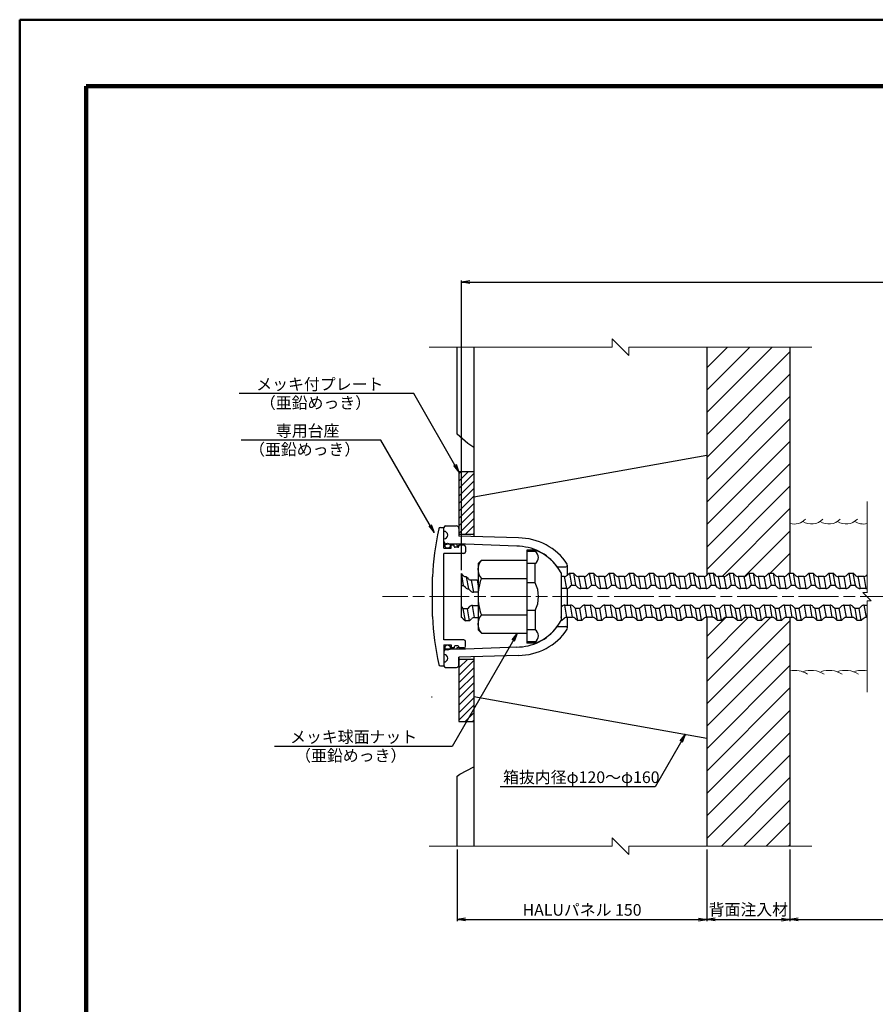
# Model space of a CAD drawing. Extents: x 0 to 1682, y -10 to 1188.
# Drawn here: x 0 to 514, y 596 to 1188 of the extents above; entities that cross this region are included whole.
import ezdxf
from ezdxf.enums import TextEntityAlignment as Align

# ---------------------------------------------------------------- set-up
doc = ezdxf.new("R2010")
doc.units = 0
doc.header["$LTSCALE"] = 2
doc.linetypes.add('SXF_一点鎖線', pattern=[18.5, 12, -1.5, 3.5, -1.5])
doc.layers.get('0').update_dxf_attribs({"linetype": 'CONTINUOUS', "lineweight": 13})
doc.layers.get('Defpoints').update_dxf_attribs({"linetype": 'CONTINUOUS'})
for name, color, linetype, lineweight in [('D-BMK', 2, 'SXF_一点鎖線', 13), ('D-DCR-HCH1', 9, 'CONTINUOUS', 13), ('D-STR', 1, 'CONTINUOUS', 25), ('D-STR-DIM', 7, 'CONTINUOUS', 13), ('D-STR-HTXT', 7, 'CONTINUOUS', 13), ('D-STR-STR1', 1, 'CONTINUOUS', 13), ('D-STR-STR2', 5, 'CONTINUOUS', 13), ('D-TTL', 2, 'CONTINUOUS', 140), ('D-TTL-FRAM', 2, 'CONTINUOUS', 50)]:
    doc.layers.add(name, color=color, linetype=linetype, lineweight=lineweight)
doc.styles.add('ＭＳ ゴシック', font='msgothic.ttc')
doc.dimstyles.new('DIM2', dxfattribs={"dimscale": 2, "dimtxt": 3.5, "dimasz": 2.5, "dimexe": 0.5, "dimexo": 1, "dimgap": 0.5, "dimtad": 1, "dimdec": 0, "dimzin": 1, "dimdsep": 46, "dimtxsty": 'ＭＳ ゴシック', "dimblk": 'OPEN', "dimcen": 1, "dimadec": 0, "dimazin": 0, "dimtfac": 1, "dimtdec": 0, "dimtmove": 2, "dimatfit": 3, "dimldrblk": 'OPEN', "dimfxl": 1, "dimarcsym": 0})

# ---------------------------------------------------------------- blocks, each defined once
blk = doc.blocks.new('_Open')
at = {"color": 0, "linetype": 'ByBlock', "lineweight": -2}
for p, q in [((-1, 0.17), (0, 0)), ((-1, -0.17), (0, 0)), ((0, 0), (-1, 0))]:
    blk.add_line(p, q, dxfattribs=at)
blk = doc.blocks.new('*D13')
at = {"layer": 'D-STR-DIM', "color": 0, "linetype": 'Continuous', "lineweight": -2, "transparency": 16777216}
for p, q in [((1457.4, 780.72), (1457.4, 646.24)), ((463.09, 689.24), (463.09, 646.24)), ((468.09, 647.24), (1452.4, 647.24))]:
    blk.add_line(p, q, dxfattribs=at)
at = {"layer": 'Defpoints', "color": 0, "linetype": 'Continuous', "transparency": 16777216}
for p in [(1457.4, 782.72), (463.09, 691.24), (1457.4, 647.24)]:
    blk.add_point(p, dxfattribs=at)
at = {"layer": 'D-STR-DIM', "color": 0, "linetype": 'Continuous', "lineweight": -2, "transparency": 16777216, "xscale": 5, "yscale": 5, "zscale": 5, "rotation": 180}
blk.add_blockref('_Open', (463.09, 647.24), dxfattribs=at)
at = {"layer": 'D-STR-DIM', "color": 0, "linetype": 'Continuous', "lineweight": -2, "transparency": 16777216, "xscale": 5, "yscale": 5, "zscale": 5}
blk.add_blockref('_Open', (1457.4, 647.24), dxfattribs=at)
at = {"layer": 'D-STR-DIM', "color": 0, "linetype": 'Continuous', "transparency": 16777216, "insert": (960.25, 652.49), "char_height": 7, "attachment_point": 5, "style": 'ＭＳ ゴシック'}
blk.add_mtext('挿入長', dxfattribs=at)
blk = doc.blocks.new('*D14')
at = {"layer": 'D-STR-DIM', "color": 0, "linetype": 'Continuous', "lineweight": -2, "transparency": 16777216}
for p, q in [((413.09, 689.24), (413.09, 646.24)), ((463.09, 689.24), (463.09, 646.24)), ((418.09, 647.24), (458.09, 647.24))]:
    blk.add_line(p, q, dxfattribs=at)
at = {"layer": 'Defpoints', "color": 0, "linetype": 'Continuous', "transparency": 16777216}
for p in [(413.09, 691.24), (463.09, 691.24), (463.09, 647.24)]:
    blk.add_point(p, dxfattribs=at)
at = {"layer": 'D-STR-DIM', "color": 0, "linetype": 'Continuous', "lineweight": -2, "transparency": 16777216, "xscale": 5, "yscale": 5, "zscale": 5, "rotation": 180}
blk.add_blockref('_Open', (413.09, 647.24), dxfattribs=at)
at = {"layer": 'D-STR-DIM', "color": 0, "linetype": 'Continuous', "lineweight": -2, "transparency": 16777216, "xscale": 5, "yscale": 5, "zscale": 5}
blk.add_blockref('_Open', (463.09, 647.24), dxfattribs=at)
at = {"layer": 'D-STR-DIM', "color": 0, "linetype": 'Continuous', "transparency": 16777216, "insert": (438.09, 652.27), "char_height": 7, "attachment_point": 5, "style": 'ＭＳ ゴシック'}
blk.add_mtext('背面注入材', dxfattribs=at)
blk = doc.blocks.new('*D15')
at = {"layer": 'D-STR-DIM', "color": 0, "linetype": 'Continuous', "lineweight": -2, "transparency": 16777216}
for p, q in [((265.57, 857.09), (265.57, 1031.24)), ((270.57, 1030.24), (1452.4, 1030.24)), ((1457.4, 887.12), (1457.4, 1031.24))]:
    blk.add_line(p, q, dxfattribs=at)
at = {"layer": 'Defpoints', "color": 0, "linetype": 'Continuous', "transparency": 16777216}
for p in [(1457.4, 1030.24), (1457.4, 885.12), (265.57, 855.09)]:
    blk.add_point(p, dxfattribs=at)
at = {"layer": 'D-STR-DIM', "color": 0, "linetype": 'Continuous', "lineweight": -2, "transparency": 16777216, "xscale": 5, "yscale": 5, "zscale": 5, "rotation": 180}
blk.add_blockref('_Open', (265.57, 1030.24), dxfattribs=at)
at = {"layer": 'D-STR-DIM', "color": 0, "linetype": 'Continuous', "lineweight": -2, "transparency": 16777216, "xscale": 5, "yscale": 5, "zscale": 5}
blk.add_blockref('_Open', (1457.4, 1030.24), dxfattribs=at)
at = {"layer": 'D-STR-DIM', "color": 0, "linetype": 'Continuous', "transparency": 16777216, "insert": (861.48, 1035.49), "char_height": 7, "attachment_point": 5, "style": 'ＭＳ ゴシック'}
blk.add_mtext('芯材全長 L', dxfattribs=at)
blk = doc.blocks.new('*D16')
at = {"layer": 'D-STR-DIM', "color": 0, "linetype": 'Continuous', "lineweight": -2, "transparency": 16777216}
for p, q in [((263.09, 689.24), (263.09, 646.24)), ((413.09, 689.24), (413.09, 646.24)), ((268.09, 647.24), (408.09, 647.24))]:
    blk.add_line(p, q, dxfattribs=at)
at = {"layer": 'Defpoints', "color": 0, "linetype": 'Continuous', "transparency": 16777216}
for p in [(263.09, 691.24), (413.09, 691.24), (413.09, 647.24)]:
    blk.add_point(p, dxfattribs=at)
at = {"layer": 'D-STR-DIM', "color": 0, "linetype": 'Continuous', "lineweight": -2, "transparency": 16777216, "xscale": 5, "yscale": 5, "zscale": 5, "rotation": 180}
blk.add_blockref('_Open', (263.09, 647.24), dxfattribs=at)
at = {"layer": 'D-STR-DIM', "color": 0, "linetype": 'Continuous', "lineweight": -2, "transparency": 16777216, "xscale": 5, "yscale": 5, "zscale": 5}
blk.add_blockref('_Open', (413.09, 647.24), dxfattribs=at)
at = {"layer": 'D-STR-DIM', "color": 0, "linetype": 'Continuous', "transparency": 16777216, "insert": (338.09, 652.08), "char_height": 7, "attachment_point": 5, "style": 'ＭＳ ゴシック'}
blk.add_mtext('HALUパネル 150', dxfattribs=at)

msp = doc.modelspace()

# ---------------------------------------------------------------- hatches: boundary and pattern name
at = {"layer": 'D-DCR-HCH1', "linetype": 'Continuous'}
h = msp.add_hatch(dxfattribs=at)
h.set_pattern_fill('ANSI31', color=256, scale=3)
h.paths.add_polyline_path([(463.09, 991.24), (413.09, 991.24), (413.09, 853.97), (414.46, 855.33), (416.96, 855.33), (418.23, 854.07, 0.198923), (419.99, 853.33), (423.42, 853.33, 0.198916), (425.19, 854.07), (426.46, 855.33), (428.96, 855.33), (430.23, 854.07, 0.198913), (431.99, 853.33), (435.42, 853.33, 0.198926), (437.19, 854.07), (438.46, 855.33), (440.96, 855.33), (442.23, 854.07, 0.198923), (443.99, 853.33), (447.42, 853.33, 0.198916), (449.19, 854.07), (450.46, 855.33), (452.96, 855.33), (454.23, 854.07, 0.198912), (455.99, 853.33), (459.42, 853.33, 0.198926), (461.19, 854.07), (462.46, 855.33), (463.09, 855.33)])
h = msp.add_hatch(dxfattribs=at)
h.set_pattern_fill('ANSI31', color=256)
h.paths.add_polyline_path([(273.09, 916.24), (264.09, 916.24), (264.09, 878.73), (273.09, 878.73)])
h = msp.add_hatch(dxfattribs=at)
h.set_pattern_fill('ANSI31', color=256, scale=3)
edge = h.paths.add_edge_path()
edge.add_line((463.09, 828.83), (461.02, 828.83))
edge.add_arc((461.91, 824.17), 4.75, 100.87932, 145.87646)
edge.add_line((457.98, 826.83), (457.98, 826.83))
edge.add_line((457.98, 826.83), (455.48, 826.83))
edge.add_arc((451.53, 824.14), 4.78, 34.26676, 78.97692)
edge.add_line((452.45, 828.83), (449.02, 828.83))
edge.add_arc((449.91, 824.17), 4.75, 100.8774, 145.87881)
edge.add_line((445.98, 826.83), (445.98, 826.83))
edge.add_line((445.98, 826.83), (443.48, 826.83))
edge.add_arc((439.55, 824.17), 4.75, 34.12259, 79.11846)
edge.add_line((440.45, 828.83), (437.02, 828.83))
edge.add_arc((437.93, 824.14), 4.78, 101.02286, 145.7333)
edge.add_line((433.98, 826.83), (433.98, 826.83))
edge.add_line((433.98, 826.83), (431.48, 826.83))
edge.add_arc((427.66, 824.33), 4.57, 33.18879, 80.05595)
edge.add_line((428.45, 828.83), (425.02, 828.83))
edge.add_arc((426.36, 823.49), 5.51, 104.103, 142.65272)
edge.add_line((421.98, 826.83), (421.98, 826.83))
edge.add_line((421.98, 826.83), (419.48, 826.83))
edge.add_arc((415.53, 824.14), 4.78, 34.26779, 78.97326)
edge.add_line((416.45, 828.83), (413.09, 828.83))
edge.add_line((413.09, 828.83), (413.09, 691.24))
edge.add_line((413.09, 691.24), (463.09, 691.24))
edge.add_line((463.09, 691.24), (463.09, 828.83))
h = msp.add_hatch(dxfattribs=at)
h.set_pattern_fill('ANSI31', color=256)
h.paths.add_polyline_path([(273.09, 803.74), (264.09, 803.74), (264.09, 766.24), (273.09, 766.24)])

# ---------------------------------------------------------------- linework, layer by layer
at = {"layer": 'D-BMK'}
msp.add_line((1528.32, 841.24), (218.09, 841.24), dxfattribs=at)
at = {"layer": 'D-STR', "linetype": 'Continuous'}
for p, q in [((273.09, 991.24), (273.09, 877.33)), ((413.09, 991.24), (413.09, 853.97)), ((463.09, 991.24), (463.09, 855.33)), ((273.09, 916.24), (264.09, 916.24)), ((264.09, 916.1), (264.09, 878.6)), ((273.09, 878.63), (264.09, 878.63)), ((255.09, 870.29), (259.49, 870.29)), ((261.29, 872.09), (259.49, 872.09)), ((259.49, 870.29), (259.49, 872.09)), ((261.29, 871.39), (261.29, 872.09)), ((263.49, 870.89), (261.79, 870.89)), ((263.99, 871.39), (263.99, 872.09)), ((267.09, 872.09), (263.99, 872.09)), ((267.09, 867.24), (255.09, 867.24)), ((304.94, 869.24), (304.94, 813.24)), ((309.94, 869.24), (304.94, 869.24)), ((309.94, 868.4), (304.94, 868.4)), ((309.94, 868.4), (309.94, 869.24)), ((277.57, 863.19), (275.57, 861.19)), ((275.57, 861.19), (275.57, 821.29)), ((277.57, 863.19), (304.94, 863.19)), ((309.94, 861.12), (304.94, 861.12)), ((309.94, 849.52), (309.94, 861.12)), ((266.7, 853.96), (265.57, 855.09)), ((265.57, 855.09), (265.96, 854.7)), ((265.57, 828.64), (265.57, 855.09)), ((265.57, 854.46), (266.71, 847.98)), ((268.47, 853.23), (269.75, 845.98)), ((269.74, 851.96), (268.47, 853.23)), ((268.47, 853.23), (268.99, 852.7)), ((277.57, 852.2), (304.94, 852.2)), ((325.57, 855.49), (325.57, 826.99)), ((327.42, 853.33), (325.57, 853.33)), ((327.42, 853.33), (328.7, 846.08)), ((329.19, 854.07), (330.46, 855.33)), ((330.46, 855.33), (331.74, 848.08)), ((330.46, 855.33), (332.96, 855.33)), ((332.96, 855.33), (334.24, 848.08)), ((334.23, 854.07), (332.96, 855.33)), ((332.96, 855.33), (333.48, 854.81)), ((335.99, 853.33), (337.27, 846.08)), ((339.42, 853.33), (335.99, 853.33)), ((339.42, 853.33), (340.7, 846.08)), ((341.19, 854.07), (342.46, 855.33)), ((342.46, 855.33), (343.74, 848.08)), ((342.46, 855.33), (344.96, 855.33)), ((344.96, 855.33), (346.24, 848.08)), ((346.23, 854.07), (344.96, 855.33)), ((347.99, 853.33), (349.27, 846.08)), ((351.42, 853.33), (347.99, 853.33)), ((351.42, 853.33), (352.7, 846.08)), ((353.19, 854.07), (354.46, 855.33)), ((354.46, 855.33), (355.74, 848.08)), ((354.46, 855.33), (356.96, 855.33)), ((356.96, 855.33), (358.24, 848.08)), ((358.23, 854.07), (356.96, 855.33)), ((363.42, 853.33), (359.99, 853.33)), ((359.99, 853.33), (361.27, 846.08)), ((363.42, 853.33), (364.7, 846.08)), ((366.46, 855.33), (365.19, 854.07)), ((366.46, 855.33), (367.74, 848.08)), ((366.46, 855.33), (368.96, 855.33)), ((368.96, 855.33), (370.24, 848.08)), ((370.23, 854.07), (368.96, 855.33)), ((371.99, 853.33), (373.27, 846.08)), ((375.42, 853.33), (371.99, 853.33)), ((375.42, 853.33), (376.7, 846.08)), ((377.19, 854.07), (378.46, 855.33)), ((378.46, 855.33), (379.74, 848.08)), ((378.46, 855.33), (380.96, 855.33)), ((380.96, 855.33), (382.24, 848.08)), ((382.23, 854.07), (380.96, 855.33)), ((383.99, 853.33), (385.27, 846.08)), ((387.42, 853.33), (383.99, 853.33)), ((387.42, 853.33), (388.7, 846.08)), ((389.19, 854.07), (390.46, 855.33)), ((390.46, 855.33), (391.74, 848.08)), ((390.46, 855.33), (392.96, 855.33)), ((392.96, 855.33), (394.24, 848.08)), ((394.23, 854.07), (392.96, 855.33)), ((392.96, 855.33), (393.48, 854.81)), ((392.96, 855.33), (393.48, 852.38)), ((395.99, 853.33), (397.27, 846.08)), ((399.42, 853.33), (395.99, 853.33)), ((399.42, 853.33), (400.7, 846.08)), ((401.19, 854.07), (402.46, 855.33)), ((402.46, 855.33), (403.74, 848.08)), ((402.46, 855.33), (404.96, 855.33)), ((404.96, 855.33), (406.24, 848.08)), ((406.23, 854.07), (404.96, 855.33)), ((411.42, 853.33), (407.99, 853.33)), ((407.99, 853.33), (409.27, 846.08)), ((411.42, 853.33), (412.7, 846.08)), ((414.46, 855.33), (413.19, 854.07)), ((414.46, 855.33), (415.74, 848.08)), ((414.46, 855.33), (416.96, 855.33)), ((416.96, 855.33), (418.24, 848.08)), ((418.23, 854.07), (416.96, 855.33)), ((419.99, 853.33), (421.27, 846.08)), ((423.42, 853.33), (419.99, 853.33)), ((423.42, 853.33), (424.7, 846.08)), ((425.19, 854.07), (426.46, 855.33)), ((426.46, 855.33), (427.74, 848.08)), ((426.46, 855.33), (428.96, 855.33)), ((428.96, 855.33), (430.24, 848.08)), ((430.23, 854.07), (428.96, 855.33)), ((431.99, 853.33), (433.27, 846.08)), ((435.42, 853.33), (431.99, 853.33)), ((435.42, 853.33), (436.7, 846.08)), ((437.19, 854.07), (438.46, 855.33)), ((438.46, 855.33), (439.74, 848.08)), ((438.46, 855.33), (440.96, 855.33)), ((440.96, 855.33), (442.24, 848.08)), ((442.23, 854.07), (440.96, 855.33)), ((440.96, 855.33), (441.48, 854.81)), ((440.96, 855.33), (441.48, 852.38)), ((443.99, 853.33), (445.27, 846.08)), ((447.42, 853.33), (443.99, 853.33)), ((447.42, 853.33), (448.7, 846.08)), ((449.19, 854.07), (450.46, 855.33)), ((450.46, 855.33), (451.74, 848.08)), ((450.46, 855.33), (452.96, 855.33)), ((452.96, 855.33), (454.24, 848.08)), ((454.23, 854.07), (452.96, 855.33)), ((459.42, 853.33), (455.99, 853.33)), ((455.99, 853.33), (457.27, 846.08)), ((459.42, 853.33), (460.7, 846.08)), ((462.46, 855.33), (461.19, 854.07)), ((462.46, 855.33), (463.74, 848.08)), ((462.46, 855.33), (464.96, 855.33)), ((464.96, 855.33), (466.24, 848.08)), ((466.23, 854.07), (464.96, 855.33)), ((467.99, 853.33), (469.27, 846.08)), ((471.42, 853.33), (467.99, 853.33)), ((471.42, 853.33), (472.7, 846.08)), ((473.19, 854.07), (474.46, 855.33)), ((474.46, 855.33), (475.74, 848.08)), ((474.46, 855.33), (476.96, 855.33)), ((476.96, 855.33), (478.24, 848.08)), ((478.23, 854.07), (476.96, 855.33)), ((479.99, 853.33), (481.27, 846.08)), ((483.42, 853.33), (479.99, 853.33)), ((483.42, 853.33), (484.7, 846.08)), ((486.46, 855.33), (485.19, 854.07)), ((486.46, 855.33), (487.74, 848.08)), ((486.46, 855.33), (488.96, 855.33)), ((488.96, 855.33), (490.24, 848.08)), ((490.23, 854.07), (488.96, 855.33)), ((488.96, 855.33), (489.48, 854.81)), ((488.96, 855.33), (489.48, 852.38)), ((491.99, 853.33), (493.27, 846.08)), ((495.42, 853.33), (491.99, 853.33)), ((495.42, 853.33), (496.7, 846.08)), ((497.19, 854.07), (498.46, 855.33)), ((498.46, 855.33), (499.74, 848.08)), ((498.46, 855.33), (500.96, 855.33)), ((500.96, 855.33), (502.24, 848.08)), ((502.23, 854.07), (500.96, 855.33)), ((507.42, 853.33), (503.99, 853.33)), ((503.99, 853.33), (505.27, 846.08)), ((507.42, 853.33), (508.7, 846.08)), ((509.19, 854.07), (509.5, 854.37)), ((265.57, 847.98), (266.71, 847.98)), ((267.98, 846.71), (266.71, 847.98)), ((271.51, 851.23), (272.79, 843.98)), ((274.94, 851.23), (271.51, 851.23)), ((274.94, 851.23), (275.57, 847.62)), ((309.94, 849.52), (304.94, 849.52)), ((330.47, 846.82), (331.74, 848.08)), ((331.74, 848.08), (334.24, 848.08)), ((335.5, 846.82), (334.24, 848.08)), ((342.47, 846.82), (343.74, 848.08)), ((343.74, 848.08), (346.24, 848.08)), ((347.5, 846.82), (346.24, 848.08)), ((354.47, 846.82), (355.74, 848.08)), ((355.74, 848.08), (358.24, 848.08)), ((359.5, 846.82), (358.24, 848.08)), ((366.47, 846.82), (367.74, 848.08)), ((367.74, 848.08), (370.24, 848.08)), ((371.5, 846.82), (370.24, 848.08)), ((378.47, 846.82), (379.74, 848.08)), ((379.74, 848.08), (382.24, 848.08)), ((383.5, 846.82), (382.24, 848.08)), ((390.47, 846.82), (391.74, 848.08)), ((391.74, 848.08), (394.24, 848.08)), ((395.5, 846.82), (394.24, 848.08)), ((402.47, 846.82), (403.74, 848.08)), ((403.74, 848.08), (406.24, 848.08)), ((407.5, 846.82), (406.24, 848.08)), ((414.47, 846.82), (415.74, 848.08)), ((415.74, 848.08), (418.24, 848.08)), ((419.5, 846.82), (418.24, 848.08)), ((426.47, 846.82), (427.74, 848.08)), ((427.74, 848.08), (430.24, 848.08)), ((431.5, 846.82), (430.24, 848.08)), ((438.47, 846.82), (439.74, 848.08)), ((439.74, 848.08), (442.24, 848.08)), ((443.5, 846.82), (442.24, 848.08)), ((450.47, 846.82), (451.74, 848.08)), ((451.74, 848.08), (454.24, 848.08)), ((455.5, 846.82), (454.24, 848.08)), ((462.47, 846.82), (463.74, 848.08)), ((463.74, 848.08), (466.24, 848.08)), ((467.5, 846.82), (466.24, 848.08)), ((474.47, 846.82), (475.74, 848.08)), ((475.74, 848.08), (478.24, 848.08)), ((479.5, 846.82), (478.24, 848.08)), ((486.47, 846.82), (487.74, 848.08)), ((487.74, 848.08), (490.24, 848.08)), ((491.5, 846.82), (490.24, 848.08)), ((498.47, 846.82), (499.74, 848.08)), ((499.74, 848.08), (502.24, 848.08)), ((503.5, 846.82), (502.24, 848.08)), ((271.02, 844.71), (269.75, 845.98)), ((275.57, 843.98), (272.79, 843.98)), ((328.7, 846.08), (325.57, 846.08)), ((340.7, 846.08), (337.27, 846.08)), ((352.7, 846.08), (349.27, 846.08)), ((364.7, 846.08), (361.27, 846.08)), ((376.7, 846.08), (373.27, 846.08)), ((388.7, 846.08), (385.27, 846.08)), ((400.7, 846.08), (397.27, 846.08)), ((412.7, 846.08), (409.27, 846.08)), ((424.7, 846.08), (421.27, 846.08)), ((436.7, 846.08), (433.27, 846.08)), ((448.7, 846.08), (445.27, 846.08)), ((460.7, 846.08), (457.27, 846.08)), ((472.7, 846.08), (469.27, 846.08)), ((484.7, 846.08), (481.27, 846.08)), ((496.7, 846.08), (493.27, 846.08)), ((508.7, 846.08), (505.27, 846.08)), ((265.57, 835.09), (266.68, 833.98)), ((270.45, 835.24), (269.18, 833.98)), ((273.5, 828.73), (272.22, 835.98)), ((272.22, 835.98), (275.65, 835.98)), ((325.97, 835.35), (325.57, 834.95)), ((327.74, 836.08), (327.74, 836.08)), ((329.02, 828.83), (327.74, 836.08)), ((327.74, 836.08), (331.17, 836.08)), ((331.17, 836.08), (331.17, 836.08)), ((332.45, 828.83), (331.17, 836.08)), ((332.94, 835.35), (334.2, 834.08)), ((337.97, 835.35), (336.7, 834.08)), ((341.02, 828.83), (339.74, 836.08)), ((339.74, 836.08), (343.17, 836.08)), ((344.45, 828.83), (343.17, 836.08)), ((344.94, 835.35), (346.2, 834.08)), ((349.97, 835.35), (348.7, 834.08)), ((353.02, 828.83), (351.74, 836.08)), ((351.74, 836.08), (355.17, 836.08)), ((356.45, 828.83), (355.17, 836.08)), ((356.94, 835.35), (358.2, 834.08)), ((361.97, 835.35), (360.7, 834.08)), ((365.02, 828.83), (363.74, 836.08)), ((363.74, 836.08), (367.17, 836.08)), ((368.45, 828.83), (367.17, 836.08)), ((368.94, 835.35), (370.2, 834.08)), ((373.97, 835.35), (372.7, 834.08)), ((377.02, 828.83), (375.74, 836.08)), ((375.74, 836.08), (379.17, 836.08)), ((380.45, 828.83), (379.17, 836.08)), ((380.94, 835.35), (382.2, 834.08)), ((385.97, 835.35), (384.7, 834.08)), ((389.02, 828.83), (387.74, 836.08)), ((387.74, 836.08), (391.17, 836.08)), ((392.45, 828.83), (391.17, 836.08)), ((392.94, 835.35), (394.2, 834.08)), ((397.97, 835.35), (396.7, 834.08)), ((401.02, 828.83), (399.74, 836.08)), ((399.74, 836.08), (403.17, 836.08)), ((404.45, 828.83), (403.17, 836.08)), ((404.45, 828.83), (403.17, 836.08)), ((404.94, 835.35), (406.2, 834.08)), ((404.94, 835.35), (405.48, 834.81)), ((409.97, 835.35), (408.7, 834.08)), ((413.02, 828.83), (411.74, 836.08)), ((411.74, 836.08), (415.17, 836.08)), ((416.45, 828.83), (415.17, 836.08)), ((416.94, 835.35), (418.2, 834.08)), ((421.97, 835.35), (420.7, 834.08)), ((425.02, 828.83), (423.74, 836.08)), ((423.74, 836.08), (427.17, 836.08)), ((428.45, 828.83), (427.17, 836.08)), ((428.94, 835.35), (430.2, 834.08)), ((433.97, 835.35), (432.7, 834.08)), ((437.02, 828.83), (435.74, 836.08)), ((435.74, 836.08), (439.17, 836.08)), ((440.45, 828.83), (439.17, 836.08)), ((440.94, 835.35), (442.2, 834.08)), ((445.97, 835.35), (444.7, 834.08)), ((449.02, 828.83), (447.74, 836.08)), ((447.74, 836.08), (451.17, 836.08)), ((452.45, 828.83), (451.17, 836.08)), ((452.45, 828.83), (451.17, 836.08)), ((452.94, 835.35), (454.2, 834.08)), ((452.94, 835.35), (453.48, 834.81)), ((457.97, 835.35), (456.7, 834.08)), ((461.02, 828.83), (459.74, 836.08)), ((459.74, 836.08), (463.17, 836.08)), ((464.45, 828.83), (463.17, 836.08)), ((464.94, 835.35), (466.2, 834.08)), ((469.97, 835.35), (468.7, 834.08)), ((473.02, 828.83), (471.74, 836.08)), ((471.74, 836.08), (475.17, 836.08)), ((476.45, 828.83), (475.17, 836.08)), ((476.94, 835.35), (478.2, 834.08)), ((481.97, 835.35), (480.7, 834.08)), ((483.74, 836.08), (487.17, 836.08)), ((485.02, 828.83), (483.74, 836.08)), ((488.45, 828.83), (487.17, 836.08)), ((488.45, 828.83), (487.17, 836.08)), ((488.94, 835.35), (490.2, 834.08)), ((488.94, 835.35), (489.48, 834.81)), ((493.97, 835.35), (492.7, 834.08)), ((497.02, 828.83), (495.74, 836.08)), ((495.74, 836.08), (499.17, 836.08)), ((500.45, 828.83), (499.17, 836.08)), ((500.94, 835.35), (502.2, 834.08)), ((505.97, 835.35), (504.7, 834.08)), ((509.02, 828.83), (507.74, 836.08)), ((507.74, 836.08), (509.5, 836.08)), ((267.96, 826.73), (266.68, 833.98)), ((269.18, 833.98), (266.68, 833.98)), ((270.46, 826.73), (269.18, 833.98)), ((273.5, 828.73), (275.57, 828.73)), ((277.57, 830.28), (304.94, 830.28)), ((309.94, 832.96), (304.94, 832.96)), ((309.94, 832.96), (309.94, 821.36)), ((325.98, 826.83), (325.57, 829.17)), ((329.02, 828.83), (332.45, 828.83)), ((335.48, 826.83), (334.2, 834.08)), ((336.7, 834.08), (334.2, 834.08)), ((337.98, 826.83), (336.7, 834.08)), ((341.02, 828.83), (344.45, 828.83)), ((347.48, 826.83), (346.2, 834.08)), ((348.7, 834.08), (346.2, 834.08)), ((349.98, 826.83), (348.7, 834.08)), ((353.02, 828.83), (356.45, 828.83)), ((359.48, 826.83), (358.2, 834.08)), ((360.7, 834.08), (358.2, 834.08)), ((361.98, 826.83), (360.7, 834.08)), ((365.02, 828.83), (368.45, 828.83)), ((371.48, 826.83), (370.2, 834.08)), ((372.7, 834.08), (370.2, 834.08)), ((373.98, 826.83), (372.7, 834.08)), ((377.02, 828.83), (380.45, 828.83)), ((384.7, 834.08), (382.2, 834.08)), ((383.48, 826.83), (382.2, 834.08)), ((385.98, 826.83), (384.7, 834.08)), ((389.02, 828.83), (392.45, 828.83)), ((395.48, 826.83), (394.2, 834.08)), ((396.7, 834.08), (394.2, 834.08)), ((397.98, 826.83), (396.7, 834.08)), ((401.02, 828.83), (404.45, 828.83)), ((407.48, 826.83), (406.2, 834.08)), ((408.7, 834.08), (406.2, 834.08)), ((409.98, 826.83), (408.7, 834.08)), ((413.09, 828.83), (413.09, 691.24)), ((420.7, 834.08), (418.2, 834.08)), ((419.48, 826.83), (418.2, 834.08)), ((421.98, 826.83), (420.7, 834.08)), ((432.7, 834.08), (430.2, 834.08)), ((431.48, 826.83), (430.2, 834.08)), ((433.98, 826.83), (432.7, 834.08)), ((443.48, 826.83), (442.2, 834.08)), ((444.7, 834.08), (442.2, 834.08)), ((445.98, 826.83), (444.7, 834.08)), ((455.48, 826.83), (454.2, 834.08)), ((456.7, 834.08), (454.2, 834.08)), ((457.98, 826.83), (456.7, 834.08)), ((463.09, 828.83), (463.09, 691.24)), ((468.7, 834.08), (466.2, 834.08)), ((467.48, 826.83), (466.2, 834.08)), ((469.98, 826.83), (468.7, 834.08)), ((473.02, 828.83), (476.45, 828.83)), ((479.48, 826.83), (478.2, 834.08)), ((480.7, 834.08), (478.2, 834.08)), ((481.98, 826.83), (480.7, 834.08)), ((485.02, 828.83), (488.45, 828.83)), ((491.48, 826.83), (490.2, 834.08)), ((492.7, 834.08), (490.2, 834.08)), ((493.98, 826.83), (492.7, 834.08)), ((497.02, 828.83), (500.45, 828.83)), ((503.48, 826.83), (502.2, 834.08)), ((504.7, 834.08), (502.2, 834.08)), ((505.98, 826.83), (504.7, 834.08)), ((509.02, 828.83), (509.5, 828.83)), ((266.69, 827.99), (267.96, 826.73)), ((270.46, 826.73), (267.96, 826.73)), ((271.73, 827.99), (270.46, 826.73)), ((325.98, 826.83), (325.49, 826.83)), ((327.25, 828.1), (325.98, 826.83)), ((334.22, 828.1), (335.48, 826.83)), ((337.98, 826.83), (335.48, 826.83)), ((339.25, 828.1), (337.98, 826.83)), ((346.22, 828.1), (347.48, 826.83)), ((349.98, 826.83), (347.48, 826.83)), ((351.25, 828.1), (349.98, 826.83)), ((358.22, 828.1), (359.48, 826.83)), ((361.98, 826.83), (359.48, 826.83)), ((363.25, 828.1), (361.98, 826.83)), ((370.22, 828.1), (371.48, 826.83)), ((373.98, 826.83), (371.48, 826.83)), ((375.25, 828.1), (373.98, 826.83)), ((382.22, 828.1), (383.48, 826.83)), ((385.98, 826.83), (383.48, 826.83)), ((387.25, 828.1), (385.98, 826.83)), ((394.22, 828.1), (395.48, 826.83)), ((397.98, 826.83), (395.48, 826.83)), ((399.25, 828.1), (397.98, 826.83)), ((469.98, 826.83), (467.48, 826.83)), ((471.25, 828.1), (469.98, 826.83)), ((478.22, 828.1), (479.48, 826.83)), ((481.98, 826.83), (479.48, 826.83)), ((483.25, 828.1), (481.98, 826.83)), ((490.22, 828.1), (491.48, 826.83)), ((493.98, 826.83), (491.48, 826.83)), ((495.25, 828.1), (493.98, 826.83)), ((502.22, 828.1), (503.48, 826.83)), ((505.98, 826.83), (503.48, 826.83)), ((507.25, 828.1), (505.98, 826.83)), ((507.25, 828.1), (505.98, 826.83)), ((277.57, 819.29), (275.57, 821.29)), ((277.57, 819.29), (304.94, 819.29)), ((309.94, 821.36), (304.94, 821.36)), ((267.09, 815.24), (255.09, 815.24)), ((255.09, 812.19), (259.49, 812.19)), ((259.49, 812.19), (259.49, 810.39)), ((261.29, 811.09), (261.29, 810.39)), ((263.49, 811.59), (261.79, 811.59)), ((263.99, 811.09), (263.99, 810.39)), ((309.94, 814.08), (304.94, 814.08)), ((309.94, 813.24), (304.94, 813.24)), ((309.94, 814.08), (309.94, 813.24)), ((261.29, 810.39), (259.49, 810.39)), ((267.09, 810.39), (263.99, 810.39)), ((273.09, 805.12), (273.09, 691.24)), ((264.09, 803.63), (273.09, 803.62))]:
    msp.add_line(p, q, dxfattribs=at)
at = {"layer": 'D-STR'}
for p, q in [((273.09, 901.24), (413.09, 926.24)), ((252.91, 882.74), (255.09, 882.74)), ((255.09, 870.29), (255.09, 882.74)), ((256.09, 883.74), (262.59, 883.74)), ((264.09, 882.24), (264.09, 877.64)), ((299.79, 876.54), (264.09, 877.64)), ((268.09, 872.74), (256.89, 872.74)), ((298.79, 871.54), (268.09, 872.74)), ((268.09, 871.09), (268.09, 868.24)), ((299.79, 871.52), (299.79, 871.54)), ((255.09, 815.24), (255.09, 867.24)), ((323.59, 859.24), (328.35, 859.24)), ((329.35, 854.23), (329.35, 860.24)), ((248.09, 829.36), (248.09, 853.12)), ((329.35, 836.08), (329.35, 846.17)), ((329.35, 822.24), (329.35, 828.83)), ((323.59, 823.24), (328.35, 823.24)), ((255.09, 812.19), (255.09, 799.74)), ((268.09, 811.39), (268.09, 814.24)), ((298.79, 810.94), (268.09, 809.74)), ((268.09, 809.74), (256.89, 809.74)), ((299.79, 805.94), (264.09, 804.84)), ((264.09, 800.24), (264.09, 804.84)), ((252.91, 799.74), (255.09, 799.74)), ((256.09, 798.74), (262.59, 798.74)), ((273.09, 781.24), (413.09, 756.24))]:
    msp.add_line(p, q, dxfattribs=at)
at = {"layer": 'D-STR', "linetype": 'Continuous'}
for points in [[(263.09, 938.91), (263.09, 991.24)], [(273.09, 930.83), (269.45, 933.34), (263.09, 938.91)], [(273.09, 916.24), (264.09, 916.24), (264.09, 877.64)], [(425.02, 828.83), (428.45, 828.83)], [(437.02, 828.83), (440.45, 828.83)], [(449.02, 828.83), (452.45, 828.83)], [(461.02, 828.83), (464.45, 828.83)], [(423.25, 828.1), (421.98, 826.83), (419.48, 826.83), (418.22, 828.1)], [(435.25, 828.1), (433.98, 826.83), (431.48, 826.83), (430.22, 828.1)], [(447.25, 828.1), (445.98, 826.83), (443.48, 826.83), (442.22, 828.1)], [(459.25, 828.1), (457.98, 826.83), (455.48, 826.83), (454.22, 828.1)], [(466.22, 828.1), (467.48, 826.83)], [(264.09, 804.84), (264.09, 766.24), (273.09, 766.24)], [(263.09, 691.24), (263.09, 733.27), (264.54, 734.55), (273.09, 738.92)]]:
    msp.add_lwpolyline(points, dxfattribs=at)
for points in [[(416.45, 828.83), (413, 828.83, 0.195669), (411.26, 828.11), (409.98, 826.83), (407.48, 826.83), (406.22, 828.1)], [(418.22, 828.1, 0.198914), (416.45, 828.83)], [(425.02, 828.83, 0.198914), (423.25, 828.1)], [(430.22, 828.1, 0.198914), (428.45, 828.83)], [(437.02, 828.83, 0.198914), (435.25, 828.1)], [(442.22, 828.1, 0.198914), (440.45, 828.83)], [(449.02, 828.83, 0.198914), (447.25, 828.1)], [(454.22, 828.1, 0.198914), (452.45, 828.83)], [(461.02, 828.83, 0.198914), (459.25, 828.1)], [(466.22, 828.1, 0.198914), (464.45, 828.83)]]:
    msp.add_lwpolyline(points, format="xyb", dxfattribs=at)
at = {"layer": 'D-STR'}
for centre in [(257.29, 871.84), (257.29, 810.64)]:
    msp.add_circle(centre, 1.55, dxfattribs=at)
for centre, radius, start, end in [((447.74, 841.24), 200, 168.25727, 176.59536), ((252.91, 881.74), 1, 90, 168.25727), ((256.09, 882.74), 1, 90, 180), ((262.59, 882.24), 1.5, 0, 90), ((255.09, 878.24), 2.25, 270, 90), ((299.79, 841.24), 35.3, 33.63745, 90), ((256.89, 874.54), 1.8, 180, 270), ((263.59, 872.74), 1, 180, 0), ((298.79, 841.24), 30.3, 37.37497, 90), ((323.67, 860.24), 1, 217.37497, 265.78612), ((328.35, 860.24), 1, 270, 33.63745), ((447.74, 841.24), 200, 183.40464, 191.74273), ((298.79, 841.24), 30.3, 270, 322.62503), ((323.67, 822.24), 1, 94.21388, 142.62503), ((328.35, 822.24), 1, 326.36255, 90), ((299.79, 841.24), 35.3, 270, 326.36255), ((263.59, 809.74), 1, 0, 180), ((256.89, 807.94), 1.8, 90, 180), ((255.09, 804.24), 2.25, 270, 90), ((252.91, 800.74), 1, 191.74273, 270), ((256.09, 799.74), 1, 180, 270), ((262.59, 800.24), 1.5, 270, 0)]:
    msp.add_arc(centre, radius, start, end, dxfattribs=at)
at = {"layer": 'D-STR', "linetype": 'Continuous'}
for centre, radius, start, end in [((261.79, 871.39), 0.5, 180, 270), ((263.49, 871.39), 0.5, 270, 0), ((267.09, 871.09), 1, 0, 90), ((267.09, 868.24), 1, 270.00003, 0), ((299.17, 841.24), 30, 28.35935, 68.96056), ((307.63, 864.76), 4.31, 302.42732, 57.57268), ((283.93, 857.7), 8.4, 139.15238, 220.84768), ((268.47, 855.73), 2.5, 224.99971, 270), ((306.62, 841.24), 31.04, 159.32119, 180), ((327.42, 855.83), 2.5, 270, 315.00028), ((335.99, 855.83), 2.5, 224.99971, 270), ((339.42, 855.83), 2.5, 270, 315.00028), ((347.99, 855.83), 2.5, 224.99971, 270), ((351.42, 855.83), 2.5, 270, 315.00028), ((359.99, 855.83), 2.5, 224.99971, 270), ((363.42, 855.83), 2.5, 270, 315.00028), ((371.99, 855.83), 2.5, 224.99971, 270), ((375.42, 855.83), 2.5, 270, 315.00028), ((383.99, 855.83), 2.5, 224.99971, 270), ((387.42, 855.83), 2.5, 270, 315.00028), ((395.99, 855.83), 2.5, 224.99971, 270), ((399.42, 855.83), 2.5, 270, 315.00028), ((407.99, 855.83), 2.5, 224.99971, 270), ((411.42, 855.83), 2.5, 270, 315.00028), ((419.99, 855.83), 2.5, 224.99971, 270), ((423.42, 855.83), 2.5, 270, 315.00028), ((431.99, 855.83), 2.5, 224.99971, 270), ((435.42, 855.83), 2.5, 270, 315.00028), ((443.99, 855.83), 2.5, 224.99971, 270), ((447.42, 855.83), 2.5, 270, 315.00028), ((455.99, 855.83), 2.5, 224.99971, 270), ((459.42, 855.83), 2.5, 270, 315.00028), ((467.99, 855.83), 2.5, 224.99971, 270), ((471.42, 855.83), 2.5, 270, 315.00028), ((479.99, 855.83), 2.5, 224.99971, 270), ((483.42, 855.83), 2.5, 270, 315.00028), ((491.99, 855.83), 2.5, 224.99971, 270), ((495.42, 855.83), 2.5, 270, 315.00028), ((503.99, 855.83), 2.5, 224.99971, 270), ((507.42, 855.83), 2.5, 270, 315.00028), ((269.75, 848.48), 2.5, 224.99971, 270), ((271.51, 853.73), 2.5, 224.99971, 270), ((274.94, 853.73), 2.5, 270, 284.71529), ((293.48, 841.24), 18.43, 333.3025, 26.6975), ((328.7, 848.58), 2.5, 270, 315.00028), ((337.27, 848.58), 2.5, 224.99971, 270), ((340.7, 848.58), 2.5, 270, 315.00028), ((349.27, 848.58), 2.5, 224.99971, 270), ((352.7, 848.58), 2.5, 270, 315.00028), ((361.27, 848.58), 2.5, 224.99971, 270), ((364.7, 848.58), 2.5, 270, 315.00028), ((373.27, 848.58), 2.5, 224.99971, 270), ((376.7, 848.58), 2.5, 270, 315.00028), ((385.27, 848.58), 2.5, 224.99971, 270), ((388.7, 848.58), 2.5, 270, 315.00028), ((397.27, 848.58), 2.5, 224.99971, 270), ((400.7, 848.58), 2.5, 270, 315.00028), ((409.27, 848.58), 2.5, 224.99971, 270), ((412.7, 848.58), 2.5, 270, 315.00028), ((421.27, 848.58), 2.5, 224.99971, 270), ((424.7, 848.58), 2.5, 270, 315.00028), ((433.27, 848.58), 2.5, 224.99971, 270), ((436.7, 848.58), 2.5, 270, 315.00028), ((445.27, 848.58), 2.5, 224.99971, 270), ((448.7, 848.58), 2.5, 270, 315.00028), ((457.27, 848.58), 2.5, 224.99971, 270), ((460.7, 848.58), 2.5, 270, 315.00028), ((469.27, 848.58), 2.5, 224.99971, 270), ((472.7, 848.58), 2.5, 270, 315.00028), ((481.27, 848.58), 2.5, 224.99971, 270), ((484.7, 848.58), 2.5, 270, 315.00028), ((493.27, 848.58), 2.5, 224.99971, 270), ((496.7, 848.58), 2.5, 270, 315.00028), ((505.27, 848.58), 2.5, 224.99971, 270), ((272.79, 846.48), 2.5, 224.99971, 270), ((306.62, 841.24), 31.04, 180, 200.67881), ((508.7, 848.58), 2.5, 270, 288.55973), ((272.22, 833.48), 2.5, 90, 135.00028), ((327.74, 833.58), 2.5, 90, 135.00028), ((331.17, 833.58), 2.5, 89.99984, 90), ((331.17, 833.58), 2.5, 44.99971, 90), ((339.74, 833.58), 2.5, 90, 135.00028), ((343.17, 833.58), 2.5, 44.99971, 90), ((351.74, 833.58), 2.5, 90, 135.00028), ((355.17, 833.58), 2.5, 44.99971, 90), ((363.74, 833.58), 2.5, 90, 135.00028), ((367.17, 833.58), 2.5, 44.99971, 90), ((375.74, 833.58), 2.5, 90, 135.00028), ((379.17, 833.58), 2.5, 44.99971, 90), ((387.74, 833.58), 2.5, 90, 135.00028), ((391.17, 833.58), 2.5, 44.99971, 90), ((399.74, 833.58), 2.5, 90, 135.00028), ((403.17, 833.58), 2.5, 44.99971, 90), ((411.74, 833.58), 2.5, 90, 135.00028), ((415.17, 833.58), 2.5, 44.99971, 90), ((423.74, 833.58), 2.5, 90, 135.00028), ((427.17, 833.58), 2.5, 44.99971, 90), ((435.74, 833.58), 2.5, 90, 135.00028), ((439.17, 833.58), 2.5, 44.99971, 90), ((447.74, 833.58), 2.5, 90, 135.00028), ((451.17, 833.58), 2.5, 44.99971, 90), ((459.74, 833.58), 2.5, 90, 135.00028), ((463.17, 833.58), 2.5, 44.99971, 90), ((471.74, 833.58), 2.5, 90, 135.00028), ((475.17, 833.58), 2.5, 44.99971, 90), ((483.74, 833.58), 2.5, 90, 135.00028), ((487.17, 833.58), 2.5, 44.99971, 90), ((495.74, 833.58), 2.5, 90, 135.00028), ((499.17, 833.58), 2.5, 44.99971, 90), ((507.74, 833.58), 2.5, 90, 135.00028), ((264.93, 826.23), 2.5, 44.99971, 75.04878), ((273.5, 826.23), 2.5, 90, 135.00028), ((283.93, 824.78), 8.4, 139.15232, 220.84762), ((329.02, 826.33), 2.5, 90, 135.00028), ((332.45, 826.33), 2.5, 44.99971, 90), ((341.02, 826.33), 2.5, 90, 135.00028), ((344.45, 826.33), 2.5, 44.99971, 90), ((353.02, 826.33), 2.5, 90, 135.00028), ((356.45, 826.33), 2.5, 44.99971, 90), ((365.02, 826.33), 2.5, 90, 135.00028), ((368.45, 826.33), 2.5, 44.99971, 90), ((377.02, 826.33), 2.5, 90, 135.00028), ((380.45, 826.33), 2.5, 44.99971, 90), ((389.02, 826.33), 2.5, 90, 135.00028), ((392.45, 826.33), 2.5, 44.99971, 90), ((401.02, 826.33), 2.5, 90, 135.00028), ((404.45, 826.33), 2.5, 44.99971, 90), ((473.02, 826.33), 2.5, 90, 135.00028), ((476.45, 826.33), 2.5, 44.99971, 90), ((485.02, 826.33), 2.5, 90, 135.00028), ((488.45, 826.33), 2.5, 44.99971, 90), ((497.02, 826.33), 2.5, 90, 135.00028), ((500.45, 826.33), 2.5, 44.99971, 90), ((509.02, 826.33), 2.5, 90, 135.00028), ((299.17, 841.24), 30, 291.03944, 331.64065), ((307.63, 817.72), 4.31, 302.42732, 57.57268), ((261.79, 811.09), 0.5, 90, 180), ((263.49, 811.09), 0.5, 0, 90), ((267.09, 814.24), 1, 0, 89.99997), ((267.09, 811.39), 1, 270, 0)]:
    msp.add_arc(centre, radius, start, end, dxfattribs=at)
at = {"layer": 'D-STR-HTXT', "linetype": 'ByBlock', "lineweight": -2}
msp.add_line((247.93, 780.82), (247.57, 780.82), dxfattribs=at)
at = {"layer": 'D-STR-STR1', "linetype": 'Continuous'}
for centre, radius, start, end in [((465.61, 894.26), 9.36, 254.41213, 317.16645), ((476, 894.26), 9.36, 236.29986, 317.16646), ((486.39, 894.26), 9.36, 236.29986, 317.16645), ((496.78, 894.26), 9.36, 236.29986, 317.16646), ((507.17, 894.26), 9.36, 236.29986, 283.80326), ((465.75, 782.01), 14.95, 58.00656, 100.24643), ((475.68, 782.01), 14.95, 58.00656, 109.39936), ((486.53, 782.01), 14.95, 58.00656, 109.39936), ((496.46, 782.01), 14.95, 58.00656, 109.39936), ((506.39, 782.01), 14.95, 78.37712, 109.39936)]:
    msp.add_arc(centre, radius, start, end, dxfattribs=at)
at = {"layer": 'D-STR-STR2', "linetype": 'Continuous'}
for p, q in [((509.41, 898.51), (509.41, 843.7)), ((509.41, 883.22), (509.41, 843.58)), ((509.41, 843.7), (506.91, 843.7)), ((511.91, 838.68), (506.91, 843.7)), ((509.41, 801.89), (509.41, 838.68)), ((509.41, 838.68), (511.91, 838.68)), ((509.41, 783.74), (509.41, 838.57))]:
    msp.add_line(p, q, dxfattribs=at)
for points in [[(476.17, 991.24), (366.29, 991.24), (366.29, 986.24), (356.25, 996.24), (356.25, 991.24), (246.17, 991.24)], [(476.17, 691.24), (366.29, 691.24), (366.29, 686.24), (356.25, 696.24), (356.25, 691.24), (246.17, 691.24)]]:
    msp.add_lwpolyline(points, dxfattribs=at)
at = {"layer": 'D-TTL'}
msp.add_lwpolyline([(40, 1148), (1642, 1148), (1642, 40), (40, 40)], close=True, dxfattribs=at)
at = {"layer": 'D-TTL-FRAM'}
msp.add_lwpolyline([(0, 1188), (1682, 1188), (1682, 0), (0, 0)], close=True, dxfattribs=at)

# ---------------------------------------------------------------- texts
at = {"layer": 'D-STR-HTXT', "linetype": 'Continuous', "style": 'ＭＳ ゴシック'}
for s, p in [('メッキ付プレート', (218.65, 963.24)), ('専用台座', (192.24, 935.24)), ('メッキ球面ナット', (238.96, 751.24))]:
    msp.add_text(s, height=7, dxfattribs=at).set_placement(p, align=Align.BOTTOM_RIGHT)
for p in [(211.26, 961.24), (204.77, 933.24), (232.47, 749.24)]:
    msp.add_text('（亜鉛めっき）', height=7, dxfattribs=at).set_placement(p, align=Align.TOP_RIGHT)
at = {"layer": 'D-STR-HTXT', "style": 'ＭＳ ゴシック'}
msp.add_text('箱抜内径φ120～φ160', height=7, rotation=359.99968, dxfattribs=at).set_placement((290.6, 727.04), align=Align.BOTTOM_LEFT)

# ---------------------------------------------------------------- dimensions: what is measured, and where the dimension line sits
at = {"layer": 'D-STR-DIM', "linetype": 'Continuous'}
for base, p1, p2, text, picture, middle in [((1457.4, 1030.24), (265.57, 855.09), (1457.4, 885.12), '芯材全長 L', '*D15', (861.48, 1035.49)), ((1457.4, 647.24), (463.09, 691.24), (1457.4, 782.72), '挿入長', '*D13', (960.25, 652.49)), ((413.09, 647.24), (263.09, 691.24), (413.09, 691.24), 'HALUパネル <>', '*D16', (338.09, 652.08)), ((463.09, 647.24), (413.09, 691.24), (463.09, 691.24), '背面注入材', '*D14', (438.09, 652.27))]:
    dim = msp.add_linear_dim(base=base, p1=p1, p2=p2, text=text, dimstyle='DIM2', dxfattribs=at)
    dim.commit()
    dim.dimension.update_dxf_attribs({"geometry": picture, "text_midpoint": middle})

# ---------------------------------------------------------------- leaders
at = {"layer": 'D-STR-HTXT', "linetype": 'Continuous'}
for points in [[(264.09, 916.1), (236.88, 963.24), (131.92, 963.24)], [(249.17, 879.84), (217.18, 935.24), (133.21, 935.24)], [(299.34, 819.29), (260.05, 751.24), (153.2, 751.24)], [(400.23, 758.54), (382.04, 727.04), (288.94, 727.04)]]:
    msp.add_leader(points, dimstyle='DIM2', override={"dimgap": 0.5, "dimtad": 0}, dxfattribs=at)

doc.saveas('drawing.dxf')
